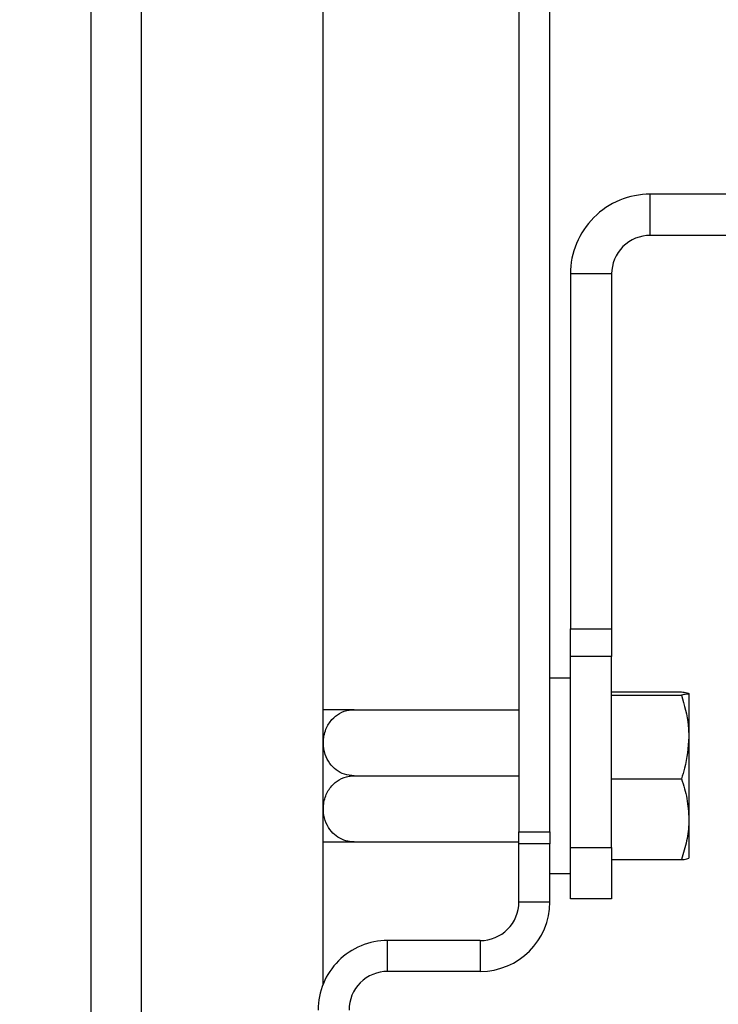
# Model space of a CAD drawing. Extents: x 5 to 292, y 5 to 205.
# Drawn here: x 176 to 182, y 135 to 143 of the extents above; entities that cross this region are included whole.
import ezdxf

# ---------------------------------------------------------------- set-up
doc = ezdxf.new("R2010")
doc.units = 0
doc.layers.get('0').update_dxf_attribs({"linetype": 'CONTINUOUS'})

msp = doc.modelspace()

# ---------------------------------------------------------------- linework, layer by layer
at = {"color": 7, "linetype": 'CONTINUOUS'}
for p, q in [((176.87206, 124.66983), (176.87206, 159.86983)), ((177.26406, 124.66983), (177.26406, 159.86983)), ((178.67206, 150.25445), (178.67206, 135.00825)), ((180.19488, 146.52782), (180.19488, 136.19724)), ((180.43488, 136.19724), (180.43488, 146.52782)), ((181.21488, 140.83135), (181.21488, 141.15135)), ((184.01408, 141.15135), (181.21488, 141.15135)), ((184.01408, 140.83135), (181.21488, 140.83135)), ((180.91488, 140.53135), (180.59488, 140.53135)), ((180.59488, 140.53135), (180.59488, 137.77228)), ((180.91488, 140.53135), (180.91488, 137.77228)), ((180.59488, 137.77228), (180.91488, 137.77228)), ((180.59488, 137.55904), (180.59488, 137.77228)), ((180.91488, 137.77228), (180.91488, 137.55904)), ((180.91488, 137.55904), (180.59488, 137.55904)), ((180.59488, 136.07455), (180.59488, 137.55904)), ((180.91488, 136.07455), (180.91488, 137.55904)), ((180.59488, 137.39135), (180.43488, 137.39135)), ((180.91488, 137.28274), (181.45772, 137.28274)), ((181.51488, 137.27103), (181.51488, 136.93362)), ((180.91488, 137.25931), (181.45772, 137.25931)), ((178.67488, 137.07607), (178.67488, 137.14486)), ((178.91488, 137.14535), (178.67553, 137.14535)), ((178.91488, 137.14535), (180.19488, 137.14535)), ((178.67488, 136.11783), (178.67488, 137.07607)), ((181.51488, 136.93362), (181.51488, 136.29393)), ((178.91488, 136.63135), (180.19488, 136.63135)), ((180.91488, 136.60792), (181.45772, 136.60792)), ((181.51488, 136.29393), (181.51488, 135.99167)), ((180.19488, 136.19724), (180.43488, 136.19724)), ((180.19488, 136.10317), (180.19488, 136.19724)), ((180.43488, 136.19724), (180.43488, 136.10317)), ((178.67573, 136.11735), (178.91488, 136.11735)), ((178.91488, 136.11735), (180.19488, 136.11735)), ((180.43488, 136.10317), (180.19488, 136.10317)), ((180.19488, 135.65135), (180.19488, 136.10317)), ((180.43488, 135.65135), (180.43488, 136.10317)), ((180.59488, 136.07455), (180.91488, 136.07455)), ((180.59488, 135.67455), (180.59488, 136.07455)), ((180.91488, 136.07455), (180.91488, 135.67455)), ((180.91488, 135.97996), (181.45772, 135.97996)), ((181.51488, 135.99134), (181.51488, 135.99135)), ((180.43488, 135.87135), (180.59488, 135.87135)), ((180.91488, 135.67455), (180.59488, 135.67455)), ((180.19488, 135.65135), (180.43488, 135.65135)), ((179.89488, 135.35135), (179.17488, 135.35135)), ((179.17488, 135.11135), (179.17488, 135.35135)), ((179.89488, 135.35135), (179.89488, 135.11135)), ((179.89488, 135.11135), (179.17488, 135.11135))]:
    msp.add_line(p, q, dxfattribs=at)
msp.add_circle((184.65408, 136.95142), 27.20461, dxfattribs=at)
for centre, radius, start, end in [((181.21489, 140.53135), 0.62, 90.000025, 180.000222), ((181.21488, 140.53135), 0.3, 89.999615, 180.000783), ((178.71166, 137.09651), 0.06075, 126.344737, 127.253237), ((178.69838, 136.14854), 0.03867, 232.577295, 233.767918), ((179.89489, 135.65135), 0.54, 269.999984, 359.999921), ((179.89489, 135.65135), 0.3, 269.999615, 359.999872), ((179.17488, 134.81135), 0.54, 90.000007, 180.000373), ((179.17488, 134.81135), 0.3, 89.999558, 180.000783)]:
    msp.add_arc(centre, radius, start, end, dxfattribs=at)
for points, knots in [([(181.45772, 137.28274), (181.47183, 137.28192), (181.49159, 137.28077), (181.5097, 137.27319), (181.51488, 137.27103)], [0, 0, 0, 0, 0.7137614, 1, 1, 1, 1]), ([(181.51488, 137.27103), (181.51479, 137.27074), (181.51269, 137.2648), (181.48716, 137.26533), (181.46977, 137.26177), (181.45772, 137.25931)], [0, 0, 0, 0, 0.0150311, 0.3177437, 1, 1, 1, 1]), ([(181.45772, 137.25931), (181.48018, 137.18096), (181.51083, 137.07396), (181.51403, 136.96325), (181.51488, 136.93362)], [0, 0, 0, 0, 0.7323425, 1, 1, 1, 1]), ([(178.91488, 136.63135), (178.88945, 136.63379), (178.83943, 136.63859), (178.77402, 136.67489), (178.72181, 136.7279), (178.6848, 136.80013), (178.66971, 136.89322), (178.68777, 136.99004), (178.73647, 137.06883), (178.80096, 137.12021), (178.86318, 137.1428), (178.90233, 137.14473), (178.91488, 137.14535)], [0, 0, 0, 0, 0.097588, 0.1919371, 0.281004, 0.3814135, 0.4995851, 0.6385484, 0.7514636, 0.8491442, 0.9516312, 1, 1, 1, 1]), ([(181.51488, 136.93362), (181.50841, 136.85152), (181.49968, 136.74075), (181.46635, 136.63523), (181.45772, 136.60792)], [0, 0, 0, 0, 0.7411165, 1, 1, 1, 1]), ([(178.91488, 136.11735), (178.89842, 136.11839), (178.85989, 136.12082), (178.80199, 136.1433), (178.74624, 136.18515), (178.70152, 136.24672), (178.67935, 136.31331), (178.67257, 136.39226), (178.68713, 136.47363), (178.73409, 136.55223), (178.79844, 136.60482), (178.8614, 136.62855), (178.9015, 136.63065), (178.91488, 136.63135)], [0, 0, 0, 0, 0.0633189, 0.1482138, 0.2347504, 0.3287454, 0.4369564, 0.5003977, 0.6330778, 0.7476315, 0.845598, 0.9484659, 1, 1, 1, 1]), ([(181.45772, 136.60792), (181.4737, 136.55703), (181.50581, 136.45475), (181.51185, 136.34772), (181.51488, 136.29393)], [0, 0, 0, 0, 0.4974994, 1, 1, 1, 1]), ([(181.51488, 136.29393), (181.51482, 136.28649), (181.5143, 136.23004), (181.50166, 136.12319), (181.4725, 136.02812), (181.45772, 135.97996)], [0, 0, 0, 0, 0.0697038, 0.5287434, 1, 1, 1, 1]), ([(181.45772, 135.97996), (181.47183, 135.98078), (181.49158, 135.98193), (181.5097, 135.9895), (181.51488, 135.99167)], [0, 0, 0, 0, 0.7137853, 1, 1, 1, 1])]:
    msp.add_open_spline(points, degree=3, knots=knots, dxfattribs=at)

doc.saveas('drawing.dxf')
